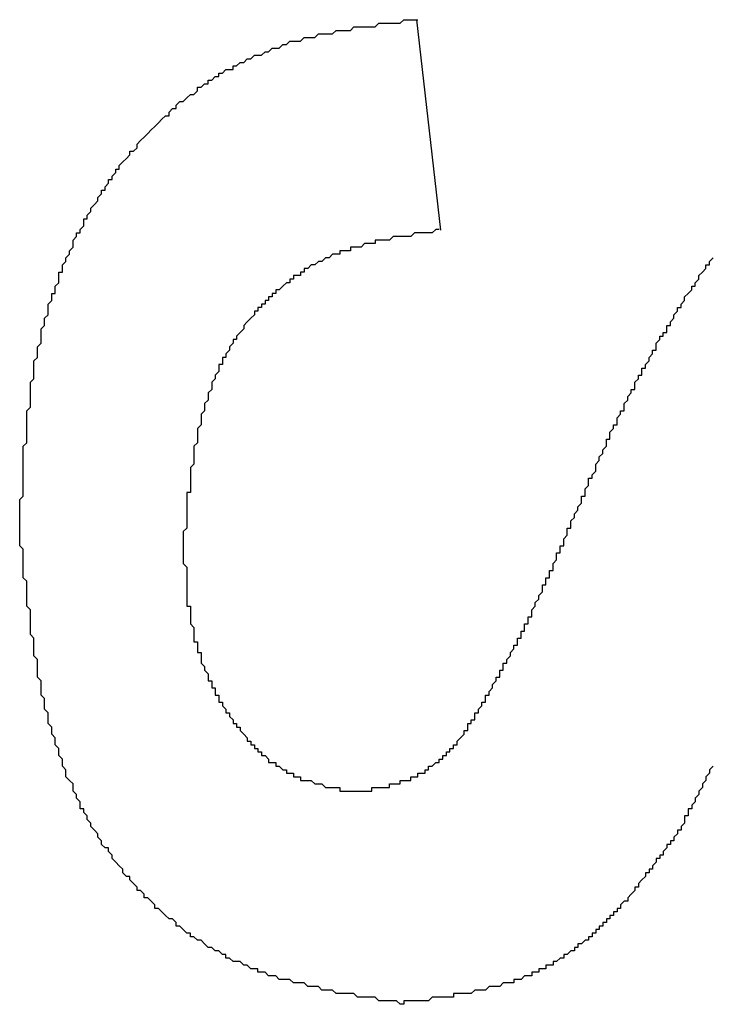
# Model space of a CAD drawing. Extents: x -777 to 945, y -552 to 180.
# Drawn here: x -239 to -239, y -452 to -452 of the extents above; entities that cross this region are included whole.
import ezdxf

# ---------------------------------------------------------------- set-up
doc = ezdxf.new("R2010")
doc.units = 0
doc.layers.get('0').update_dxf_attribs({"linetype": 'CONTINUOUS'})

msp = doc.modelspace()

# ---------------------------------------------------------------- linework, layer by layer
at = {"color": 7, "linetype": 'CONTINUOUS'}
msp.add_line((-239.38244, -452.10199), (-239.37566, -452.16124), dxfattribs=at)
at = {"color": 7}
for points in [[(-239.494, -452.246, 0), (-239.494, -452.246, 0), (-239.494, -452.245, 0), (-239.494, -452.244, 0), (-239.494, -452.243, 0), (-239.494, -452.242, 0), (-239.494, -452.241, 0), (-239.494, -452.24, 0), (-239.494, -452.239, 0), (-239.494, -452.238, 0), (-239.494, -452.237, 0), (-239.493, -452.236, 0), (-239.493, -452.235, 0), (-239.493, -452.234, 0), (-239.493, -452.234, 0), (-239.493, -452.233, 0), (-239.493, -452.232, 0), (-239.493, -452.231, 0), (-239.493, -452.23, 0), (-239.493, -452.229, 0), (-239.493, -452.228, 0), (-239.493, -452.227, 0), (-239.493, -452.226, 0), (-239.493, -452.225, 0), (-239.493, -452.224, 0), (-239.493, -452.223, 0), (-239.493, -452.223, 0), (-239.493, -452.222, 0), (-239.492, -452.221, 0), (-239.492, -452.22, 0), (-239.492, -452.219, 0), (-239.492, -452.218, 0), (-239.492, -452.217, 0), (-239.492, -452.216, 0), (-239.492, -452.215, 0), (-239.492, -452.214, 0), (-239.492, -452.213, 0), (-239.492, -452.213, 0), (-239.492, -452.212, 0), (-239.491, -452.211, 0), (-239.491, -452.21, 0), (-239.491, -452.209, 0), (-239.491, -452.208, 0), (-239.491, -452.207, 0), (-239.491, -452.206, 0), (-239.491, -452.205, 0), (-239.491, -452.204, 0), (-239.49, -452.203, 0), (-239.49, -452.203, 0), (-239.49, -452.202, 0), (-239.49, -452.201, 0), (-239.49, -452.2, 0), (-239.49, -452.199, 0), (-239.49, -452.198, 0), (-239.489, -452.197, 0), (-239.489, -452.196, 0), (-239.489, -452.195, 0), (-239.489, -452.194, 0), (-239.489, -452.194, 0), (-239.488, -452.193, 0), (-239.488, -452.192, 0), (-239.488, -452.191, 0), (-239.488, -452.19, 0), (-239.488, -452.189, 0), (-239.487, -452.188, 0), (-239.487, -452.187, 0), (-239.487, -452.186, 0), (-239.487, -452.186, 0), (-239.486, -452.185, 0), (-239.486, -452.184, 0), (-239.486, -452.183, 0), (-239.486, -452.182, 0), (-239.485, -452.181, 0), (-239.485, -452.18, 0), (-239.485, -452.179, 0), (-239.484, -452.179, 0), (-239.484, -452.178, 0), (-239.484, -452.177, 0), (-239.483, -452.176, 0), (-239.483, -452.175, 0), (-239.483, -452.174, 0), (-239.483, -452.173, 0), (-239.482, -452.173, 0), (-239.482, -452.172, 0), (-239.482, -452.171, 0), (-239.481, -452.17, 0), (-239.481, -452.169, 0), (-239.48, -452.168, 0), (-239.48, -452.167, 0), (-239.48, -452.167, 0), (-239.479, -452.166, 0), (-239.479, -452.165, 0), (-239.479, -452.164, 0), (-239.478, -452.163, 0), (-239.478, -452.162, 0), (-239.477, -452.162, 0), (-239.477, -452.161, 0), (-239.476, -452.16, 0), (-239.476, -452.159, 0), (-239.476, -452.158, 0), (-239.475, -452.158, 0), (-239.475, -452.157, 0), (-239.474, -452.156, 0), (-239.474, -452.155, 0), (-239.473, -452.154, 0), (-239.473, -452.154, 0), (-239.472, -452.153, 0), (-239.472, -452.152, 0), (-239.471, -452.151, 0), (-239.471, -452.15, 0), (-239.47, -452.15, 0), (-239.47, -452.149, 0), (-239.469, -452.148, 0), (-239.469, -452.147, 0), (-239.468, -452.147, 0), (-239.468, -452.146, 0), (-239.467, -452.145, 0), (-239.467, -452.144, 0), (-239.466, -452.144, 0), (-239.466, -452.143, 0), (-239.465, -452.142, 0), (-239.464, -452.141, 0), (-239.464, -452.141, 0), (-239.463, -452.14, 0), (-239.463, -452.139, 0), (-239.462, -452.139, 0), (-239.461, -452.138, 0), (-239.461, -452.137, 0), (-239.46, -452.136, 0), (-239.46, -452.136, 0), (-239.459, -452.135, 0), (-239.458, -452.134, 0), (-239.458, -452.134, 0), (-239.457, -452.133, 0), (-239.456, -452.132, 0), (-239.456, -452.132, 0), (-239.455, -452.131, 0), (-239.454, -452.13, 0), (-239.454, -452.13, 0), (-239.453, -452.129, 0), (-239.452, -452.129, 0), (-239.452, -452.128, 0), (-239.451, -452.127, 0), (-239.45, -452.127, 0), (-239.45, -452.126, 0), (-239.449, -452.125, 0), (-239.448, -452.125, 0), (-239.447, -452.124, 0), (-239.447, -452.124, 0), (-239.446, -452.123, 0), (-239.445, -452.123, 0), (-239.444, -452.122, 0), (-239.444, -452.121, 0), (-239.443, -452.121, 0), (-239.442, -452.12, 0), (-239.441, -452.12, 0), (-239.441, -452.119, 0), (-239.44, -452.119, 0), (-239.439, -452.118, 0), (-239.438, -452.118, 0), (-239.438, -452.117, 0), (-239.437, -452.117, 0), (-239.436, -452.116, 0), (-239.435, -452.116, 0), (-239.434, -452.116, 0), (-239.434, -452.115, 0), (-239.433, -452.115, 0), (-239.432, -452.114, 0), (-239.431, -452.114, 0), (-239.43, -452.113, 0), (-239.43, -452.113, 0), (-239.429, -452.113, 0), (-239.428, -452.112, 0), (-239.427, -452.112, 0), (-239.426, -452.112, 0), (-239.425, -452.111, 0), (-239.425, -452.111, 0), (-239.424, -452.111, 0), (-239.423, -452.11, 0), (-239.422, -452.11, 0), (-239.421, -452.11, 0), (-239.42, -452.109, 0), (-239.419, -452.109, 0), (-239.419, -452.109, 0), (-239.418, -452.108, 0), (-239.417, -452.108, 0), (-239.416, -452.108, 0), (-239.415, -452.108, 0), (-239.414, -452.107, 0), (-239.413, -452.107, 0), (-239.412, -452.107, 0), (-239.412, -452.107, 0), (-239.411, -452.107, 0), (-239.41, -452.106, 0), (-239.409, -452.106, 0), (-239.408, -452.106, 0), (-239.407, -452.106, 0), (-239.406, -452.106, 0), (-239.405, -452.105, 0), (-239.404, -452.105, 0), (-239.403, -452.105, 0), (-239.403, -452.105, 0), (-239.402, -452.105, 0), (-239.401, -452.105, 0), (-239.4, -452.104, 0), (-239.399, -452.104, 0), (-239.398, -452.104, 0), (-239.397, -452.104, 0), (-239.396, -452.104, 0), (-239.395, -452.104, 0), (-239.394, -452.104, 0), (-239.393, -452.103, 0), (-239.393, -452.103, 0), (-239.392, -452.103, 0), (-239.391, -452.103, 0), (-239.39, -452.103, 0), (-239.389, -452.103, 0), (-239.388, -452.103, 0), (-239.387, -452.103, 0), (-239.386, -452.102, 0), (-239.385, -452.102, 0), (-239.384, -452.102, 0), (-239.383, -452.102, 0), (-239.382, -452.102, 0)], [(-239.376, -452.161, 0), (-239.376, -452.161, 0), (-239.377, -452.161, 0), (-239.378, -452.162, 0), (-239.378, -452.162, 0), (-239.379, -452.162, 0), (-239.38, -452.162, 0), (-239.38, -452.162, 0), (-239.381, -452.162, 0), (-239.382, -452.162, 0), (-239.382, -452.162, 0), (-239.383, -452.162, 0), (-239.384, -452.163, 0), (-239.384, -452.163, 0), (-239.385, -452.163, 0), (-239.386, -452.163, 0), (-239.386, -452.163, 0), (-239.387, -452.163, 0), (-239.388, -452.163, 0), (-239.388, -452.163, 0), (-239.389, -452.163, 0), (-239.39, -452.164, 0), (-239.39, -452.164, 0), (-239.391, -452.164, 0), (-239.392, -452.164, 0), (-239.392, -452.164, 0), (-239.393, -452.164, 0), (-239.394, -452.164, 0), (-239.394, -452.165, 0), (-239.395, -452.165, 0), (-239.395, -452.165, 0), (-239.396, -452.165, 0), (-239.397, -452.165, 0), (-239.397, -452.165, 0), (-239.398, -452.166, 0), (-239.399, -452.166, 0), (-239.399, -452.166, 0), (-239.4, -452.166, 0), (-239.401, -452.166, 0), (-239.401, -452.167, 0), (-239.402, -452.167, 0), (-239.402, -452.167, 0), (-239.403, -452.167, 0), (-239.404, -452.167, 0), (-239.404, -452.168, 0), (-239.405, -452.168, 0), (-239.406, -452.168, 0), (-239.406, -452.168, 0), (-239.407, -452.169, 0), (-239.407, -452.169, 0), (-239.408, -452.169, 0), (-239.409, -452.17, 0), (-239.409, -452.17, 0), (-239.41, -452.17, 0), (-239.41, -452.17, 0), (-239.411, -452.171, 0), (-239.411, -452.171, 0), (-239.412, -452.171, 0), (-239.413, -452.172, 0), (-239.413, -452.172, 0), (-239.414, -452.172, 0), (-239.414, -452.173, 0), (-239.415, -452.173, 0), (-239.415, -452.174, 0), (-239.416, -452.174, 0), (-239.417, -452.174, 0), (-239.417, -452.175, 0), (-239.418, -452.175, 0), (-239.418, -452.176, 0), (-239.419, -452.176, 0), (-239.419, -452.176, 0), (-239.42, -452.177, 0), (-239.42, -452.177, 0), (-239.421, -452.178, 0), (-239.421, -452.178, 0), (-239.422, -452.178, 0), (-239.422, -452.179, 0), (-239.423, -452.179, 0), (-239.423, -452.18, 0), (-239.424, -452.18, 0), (-239.424, -452.181, 0), (-239.425, -452.181, 0), (-239.425, -452.182, 0), (-239.426, -452.182, 0), (-239.426, -452.183, 0), (-239.427, -452.183, 0), (-239.427, -452.184, 0), (-239.428, -452.184, 0), (-239.428, -452.185, 0), (-239.428, -452.185, 0), (-239.429, -452.186, 0), (-239.429, -452.186, 0), (-239.43, -452.187, 0), (-239.43, -452.187, 0), (-239.431, -452.188, 0), (-239.431, -452.188, 0), (-239.431, -452.189, 0), (-239.432, -452.19, 0), (-239.432, -452.19, 0), (-239.433, -452.191, 0), (-239.433, -452.191, 0), (-239.433, -452.192, 0), (-239.434, -452.192, 0), (-239.434, -452.193, 0), (-239.434, -452.193, 0), (-239.435, -452.194, 0), (-239.435, -452.195, 0), (-239.435, -452.195, 0), (-239.436, -452.196, 0), (-239.436, -452.196, 0), (-239.436, -452.197, 0), (-239.437, -452.197, 0), (-239.437, -452.198, 0), (-239.437, -452.199, 0), (-239.438, -452.199, 0), (-239.438, -452.2, 0), (-239.438, -452.2, 0), (-239.438, -452.201, 0), (-239.439, -452.202, 0), (-239.439, -452.202, 0), (-239.439, -452.203, 0), (-239.439, -452.203, 0), (-239.44, -452.204, 0), (-239.44, -452.205, 0), (-239.44, -452.205, 0), (-239.44, -452.206, 0), (-239.441, -452.207, 0), (-239.441, -452.207, 0), (-239.441, -452.208, 0), (-239.441, -452.208, 0), (-239.441, -452.209, 0), (-239.442, -452.21, 0), (-239.442, -452.21, 0), (-239.442, -452.211, 0), (-239.442, -452.212, 0), (-239.442, -452.212, 0), (-239.443, -452.213, 0), (-239.443, -452.213, 0), (-239.443, -452.214, 0), (-239.443, -452.215, 0), (-239.443, -452.215, 0), (-239.443, -452.216, 0), (-239.444, -452.217, 0), (-239.444, -452.217, 0), (-239.444, -452.218, 0), (-239.444, -452.219, 0), (-239.444, -452.219, 0), (-239.444, -452.22, 0), (-239.444, -452.221, 0), (-239.444, -452.221, 0), (-239.445, -452.222, 0), (-239.445, -452.223, 0), (-239.445, -452.223, 0), (-239.445, -452.224, 0), (-239.445, -452.225, 0), (-239.445, -452.225, 0), (-239.445, -452.226, 0), (-239.445, -452.227, 0), (-239.445, -452.227, 0), (-239.446, -452.228, 0), (-239.446, -452.229, 0), (-239.446, -452.229, 0), (-239.446, -452.23, 0), (-239.446, -452.231, 0), (-239.446, -452.231, 0), (-239.446, -452.232, 0), (-239.446, -452.233, 0), (-239.446, -452.233, 0), (-239.446, -452.234, 0), (-239.446, -452.235, 0), (-239.447, -452.235, 0), (-239.447, -452.236, 0), (-239.447, -452.237, 0), (-239.447, -452.237, 0), (-239.447, -452.238, 0), (-239.447, -452.239, 0), (-239.447, -452.239, 0), (-239.447, -452.24, 0), (-239.447, -452.241, 0), (-239.447, -452.241, 0), (-239.447, -452.242, 0), (-239.447, -452.243, 0), (-239.447, -452.243, 0), (-239.447, -452.244, 0), (-239.447, -452.245, 0), (-239.447, -452.245, 0), (-239.448, -452.246, 0), (-239.448, -452.247, 0), (-239.448, -452.248, 0), (-239.448, -452.248, 0), (-239.448, -452.249, 0), (-239.448, -452.25, 0)], [(-239.341, -452.248, 0), (-239.34, -452.247, 0), (-239.34, -452.247, 0), (-239.34, -452.246, 0), (-239.34, -452.245, 0), (-239.339, -452.245, 0), (-239.339, -452.244, 0), (-239.339, -452.243, 0), (-239.339, -452.243, 0), (-239.338, -452.242, 0), (-239.338, -452.242, 0), (-239.338, -452.241, 0), (-239.337, -452.24, 0), (-239.337, -452.24, 0), (-239.337, -452.239, 0), (-239.337, -452.239, 0), (-239.336, -452.238, 0), (-239.336, -452.237, 0), (-239.336, -452.237, 0), (-239.336, -452.236, 0), (-239.335, -452.236, 0), (-239.335, -452.235, 0), (-239.335, -452.234, 0), (-239.335, -452.234, 0), (-239.334, -452.233, 0), (-239.334, -452.233, 0), (-239.334, -452.232, 0), (-239.334, -452.231, 0), (-239.333, -452.231, 0), (-239.333, -452.23, 0), (-239.333, -452.23, 0), (-239.332, -452.229, 0), (-239.332, -452.228, 0), (-239.332, -452.228, 0), (-239.332, -452.227, 0), (-239.331, -452.226, 0), (-239.331, -452.226, 0), (-239.331, -452.225, 0), (-239.331, -452.225, 0), (-239.33, -452.224, 0), (-239.33, -452.223, 0), (-239.33, -452.223, 0), (-239.329, -452.222, 0), (-239.329, -452.222, 0), (-239.329, -452.221, 0), (-239.329, -452.22, 0), (-239.328, -452.22, 0), (-239.328, -452.219, 0), (-239.328, -452.219, 0), (-239.328, -452.218, 0), (-239.327, -452.217, 0), (-239.327, -452.217, 0), (-239.327, -452.216, 0), (-239.326, -452.216, 0), (-239.326, -452.215, 0), (-239.326, -452.214, 0), (-239.326, -452.214, 0), (-239.325, -452.213, 0), (-239.325, -452.213, 0), (-239.325, -452.212, 0), (-239.324, -452.212, 0), (-239.324, -452.211, 0), (-239.324, -452.21, 0), (-239.324, -452.21, 0), (-239.323, -452.209, 0), (-239.323, -452.209, 0), (-239.323, -452.208, 0), (-239.322, -452.207, 0), (-239.322, -452.207, 0), (-239.322, -452.206, 0), (-239.321, -452.206, 0), (-239.321, -452.205, 0), (-239.321, -452.204, 0), (-239.321, -452.204, 0), (-239.32, -452.203, 0), (-239.32, -452.203, 0), (-239.32, -452.202, 0), (-239.319, -452.202, 0), (-239.319, -452.201, 0), (-239.319, -452.2, 0), (-239.318, -452.2, 0), (-239.318, -452.199, 0), (-239.318, -452.199, 0), (-239.317, -452.198, 0), (-239.317, -452.197, 0), (-239.317, -452.197, 0), (-239.316, -452.196, 0), (-239.316, -452.196, 0), (-239.316, -452.195, 0), (-239.315, -452.195, 0), (-239.315, -452.194, 0), (-239.315, -452.193, 0), (-239.315, -452.193, 0), (-239.314, -452.192, 0), (-239.314, -452.192, 0), (-239.314, -452.191, 0), (-239.313, -452.191, 0), (-239.313, -452.19, 0), (-239.312, -452.19, 0), (-239.312, -452.189, 0), (-239.312, -452.188, 0), (-239.311, -452.188, 0), (-239.311, -452.187, 0), (-239.311, -452.187, 0), (-239.31, -452.186, 0), (-239.31, -452.186, 0), (-239.31, -452.185, 0), (-239.309, -452.184, 0), (-239.309, -452.184, 0), (-239.309, -452.183, 0), (-239.308, -452.183, 0), (-239.308, -452.182, 0), (-239.308, -452.182, 0), (-239.307, -452.181, 0), (-239.307, -452.181, 0), (-239.307, -452.18, 0), (-239.306, -452.179, 0), (-239.306, -452.179, 0), (-239.305, -452.178, 0), (-239.305, -452.178, 0), (-239.305, -452.177, 0), (-239.304, -452.177, 0), (-239.304, -452.176, 0), (-239.304, -452.176, 0), (-239.303, -452.175, 0), (-239.303, -452.175, 0), (-239.303, -452.174, 0), (-239.302, -452.173, 0), (-239.302, -452.173, 0), (-239.301, -452.172, 0), (-239.301, -452.172, 0), (-239.301, -452.171, 0), (-239.3, -452.171, 0), (-239.3, -452.17, 0), (-239.3, -452.17, 0), (-239.299, -452.169, 0)], [(-239.387, -452.379, 0), (-239.388, -452.378, 0), (-239.389, -452.378, 0), (-239.39, -452.378, 0), (-239.391, -452.378, 0), (-239.392, -452.378, 0), (-239.393, -452.378, 0), (-239.394, -452.377, 0), (-239.395, -452.377, 0), (-239.396, -452.377, 0), (-239.397, -452.377, 0), (-239.398, -452.377, 0), (-239.399, -452.377, 0), (-239.4, -452.376, 0), (-239.401, -452.376, 0), (-239.402, -452.376, 0), (-239.403, -452.376, 0), (-239.404, -452.376, 0), (-239.405, -452.376, 0), (-239.406, -452.375, 0), (-239.407, -452.375, 0), (-239.408, -452.375, 0), (-239.409, -452.375, 0), (-239.409, -452.375, 0), (-239.41, -452.374, 0), (-239.411, -452.374, 0), (-239.412, -452.374, 0), (-239.413, -452.374, 0), (-239.414, -452.373, 0), (-239.415, -452.373, 0), (-239.416, -452.373, 0), (-239.417, -452.373, 0), (-239.418, -452.372, 0), (-239.419, -452.372, 0), (-239.42, -452.372, 0), (-239.421, -452.372, 0), (-239.422, -452.371, 0), (-239.423, -452.371, 0), (-239.424, -452.371, 0), (-239.425, -452.37, 0), (-239.426, -452.37, 0), (-239.427, -452.37, 0), (-239.427, -452.369, 0), (-239.428, -452.369, 0), (-239.429, -452.369, 0), (-239.43, -452.368, 0), (-239.431, -452.368, 0), (-239.432, -452.367, 0), (-239.433, -452.367, 0), (-239.434, -452.367, 0), (-239.435, -452.366, 0), (-239.436, -452.366, 0), (-239.436, -452.365, 0), (-239.437, -452.365, 0), (-239.438, -452.364, 0), (-239.439, -452.364, 0), (-239.44, -452.363, 0), (-239.441, -452.363, 0), (-239.442, -452.362, 0), (-239.442, -452.362, 0), (-239.443, -452.361, 0), (-239.444, -452.361, 0), (-239.445, -452.36, 0), (-239.446, -452.36, 0), (-239.446, -452.359, 0), (-239.447, -452.359, 0), (-239.448, -452.358, 0), (-239.449, -452.357, 0), (-239.45, -452.357, 0), (-239.45, -452.356, 0), (-239.451, -452.355, 0), (-239.452, -452.355, 0), (-239.453, -452.354, 0), (-239.453, -452.354, 0), (-239.454, -452.353, 0), (-239.455, -452.352, 0), (-239.456, -452.352, 0), (-239.456, -452.351, 0), (-239.457, -452.35, 0), (-239.458, -452.349, 0), (-239.459, -452.349, 0), (-239.459, -452.348, 0), (-239.46, -452.347, 0), (-239.461, -452.347, 0), (-239.461, -452.346, 0), (-239.462, -452.345, 0), (-239.463, -452.344, 0), (-239.463, -452.343, 0), (-239.464, -452.343, 0), (-239.465, -452.342, 0), (-239.465, -452.341, 0), (-239.466, -452.34, 0), (-239.466, -452.34, 0), (-239.467, -452.339, 0), (-239.468, -452.338, 0), (-239.468, -452.337, 0), (-239.469, -452.336, 0), (-239.469, -452.335, 0), (-239.47, -452.335, 0), (-239.471, -452.334, 0), (-239.471, -452.333, 0), (-239.472, -452.332, 0), (-239.472, -452.331, 0), (-239.473, -452.33, 0), (-239.473, -452.33, 0), (-239.474, -452.329, 0), (-239.474, -452.328, 0), (-239.475, -452.327, 0), (-239.475, -452.326, 0), (-239.476, -452.325, 0), (-239.476, -452.324, 0), (-239.477, -452.324, 0), (-239.477, -452.323, 0), (-239.477, -452.322, 0), (-239.478, -452.321, 0), (-239.478, -452.32, 0), (-239.479, -452.319, 0), (-239.479, -452.318, 0), (-239.479, -452.317, 0), (-239.48, -452.316, 0), (-239.48, -452.316, 0), (-239.481, -452.315, 0), (-239.481, -452.314, 0), (-239.481, -452.313, 0), (-239.482, -452.312, 0), (-239.482, -452.311, 0), (-239.482, -452.31, 0), (-239.483, -452.309, 0), (-239.483, -452.308, 0), (-239.483, -452.307, 0), (-239.484, -452.306, 0), (-239.484, -452.305, 0), (-239.484, -452.304, 0), (-239.485, -452.303, 0), (-239.485, -452.303, 0), (-239.485, -452.302, 0), (-239.485, -452.301, 0), (-239.486, -452.3, 0), (-239.486, -452.299, 0), (-239.486, -452.298, 0), (-239.486, -452.297, 0), (-239.487, -452.296, 0), (-239.487, -452.295, 0), (-239.487, -452.294, 0), (-239.487, -452.293, 0), (-239.488, -452.292, 0), (-239.488, -452.291, 0), (-239.488, -452.29, 0), (-239.488, -452.289, 0), (-239.488, -452.288, 0), (-239.489, -452.287, 0), (-239.489, -452.286, 0), (-239.489, -452.285, 0), (-239.489, -452.284, 0), (-239.489, -452.283, 0), (-239.489, -452.282, 0), (-239.49, -452.281, 0), (-239.49, -452.28, 0), (-239.49, -452.279, 0), (-239.49, -452.278, 0), (-239.49, -452.277, 0), (-239.49, -452.276, 0), (-239.491, -452.275, 0), (-239.491, -452.274, 0), (-239.491, -452.273, 0), (-239.491, -452.272, 0), (-239.491, -452.271, 0), (-239.491, -452.27, 0), (-239.491, -452.269, 0), (-239.491, -452.268, 0), (-239.492, -452.267, 0), (-239.492, -452.266, 0), (-239.492, -452.265, 0), (-239.492, -452.264, 0), (-239.492, -452.263, 0), (-239.492, -452.262, 0), (-239.492, -452.261, 0), (-239.492, -452.26, 0), (-239.493, -452.259, 0), (-239.493, -452.258, 0), (-239.493, -452.257, 0), (-239.493, -452.256, 0), (-239.493, -452.255, 0), (-239.493, -452.254, 0), (-239.493, -452.253, 0), (-239.493, -452.252, 0), (-239.493, -452.251, 0), (-239.494, -452.25, 0), (-239.494, -452.249, 0), (-239.494, -452.248, 0), (-239.494, -452.247, 0), (-239.494, -452.246, 0)], [(-239.448, -452.25, 0), (-239.448, -452.25, 0), (-239.448, -452.25, 0), (-239.448, -452.251, 0), (-239.448, -452.251, 0), (-239.448, -452.252, 0), (-239.448, -452.252, 0), (-239.448, -452.252, 0), (-239.448, -452.253, 0), (-239.448, -452.253, 0), (-239.448, -452.254, 0), (-239.448, -452.254, 0), (-239.448, -452.255, 0), (-239.448, -452.255, 0), (-239.448, -452.255, 0), (-239.447, -452.256, 0), (-239.447, -452.256, 0), (-239.447, -452.257, 0), (-239.447, -452.257, 0), (-239.447, -452.258, 0), (-239.447, -452.258, 0), (-239.447, -452.258, 0), (-239.447, -452.259, 0), (-239.447, -452.259, 0), (-239.447, -452.26, 0), (-239.447, -452.26, 0), (-239.447, -452.26, 0), (-239.447, -452.261, 0), (-239.447, -452.261, 0), (-239.447, -452.262, 0), (-239.447, -452.262, 0), (-239.447, -452.263, 0), (-239.447, -452.263, 0), (-239.447, -452.263, 0), (-239.447, -452.264, 0), (-239.447, -452.264, 0), (-239.447, -452.265, 0), (-239.447, -452.265, 0), (-239.447, -452.265, 0), (-239.447, -452.266, 0), (-239.447, -452.266, 0), (-239.447, -452.267, 0), (-239.446, -452.267, 0), (-239.446, -452.267, 0), (-239.446, -452.268, 0), (-239.446, -452.268, 0), (-239.446, -452.269, 0), (-239.446, -452.269, 0), (-239.446, -452.27, 0), (-239.446, -452.27, 0), (-239.446, -452.27, 0), (-239.446, -452.271, 0), (-239.446, -452.271, 0), (-239.446, -452.272, 0), (-239.446, -452.272, 0), (-239.446, -452.272, 0), (-239.445, -452.273, 0), (-239.445, -452.273, 0), (-239.445, -452.274, 0), (-239.445, -452.274, 0), (-239.445, -452.274, 0), (-239.445, -452.275, 0), (-239.445, -452.275, 0), (-239.445, -452.276, 0), (-239.445, -452.276, 0), (-239.445, -452.276, 0), (-239.445, -452.277, 0), (-239.444, -452.277, 0), (-239.444, -452.278, 0), (-239.444, -452.278, 0), (-239.444, -452.278, 0), (-239.444, -452.279, 0), (-239.444, -452.279, 0), (-239.444, -452.28, 0), (-239.444, -452.28, 0), (-239.443, -452.28, 0), (-239.443, -452.281, 0), (-239.443, -452.281, 0), (-239.443, -452.282, 0), (-239.443, -452.282, 0), (-239.443, -452.282, 0), (-239.443, -452.283, 0), (-239.443, -452.283, 0), (-239.442, -452.284, 0), (-239.442, -452.284, 0), (-239.442, -452.284, 0), (-239.442, -452.285, 0), (-239.442, -452.285, 0), (-239.442, -452.285, 0), (-239.441, -452.286, 0), (-239.441, -452.286, 0), (-239.441, -452.287, 0), (-239.441, -452.287, 0), (-239.441, -452.287, 0), (-239.441, -452.288, 0), (-239.44, -452.288, 0), (-239.44, -452.289, 0), (-239.44, -452.289, 0), (-239.44, -452.289, 0), (-239.44, -452.29, 0), (-239.44, -452.29, 0), (-239.439, -452.29, 0), (-239.439, -452.291, 0), (-239.439, -452.291, 0), (-239.439, -452.292, 0), (-239.439, -452.292, 0), (-239.438, -452.292, 0), (-239.438, -452.293, 0), (-239.438, -452.293, 0), (-239.438, -452.293, 0), (-239.438, -452.294, 0), (-239.437, -452.294, 0), (-239.437, -452.294, 0), (-239.437, -452.295, 0), (-239.437, -452.295, 0), (-239.436, -452.296, 0), (-239.436, -452.296, 0), (-239.436, -452.296, 0), (-239.436, -452.297, 0), (-239.436, -452.297, 0), (-239.435, -452.297, 0), (-239.435, -452.298, 0), (-239.435, -452.298, 0), (-239.435, -452.298, 0), (-239.434, -452.299, 0), (-239.434, -452.299, 0), (-239.434, -452.299, 0), (-239.434, -452.3, 0), (-239.433, -452.3, 0), (-239.433, -452.3, 0), (-239.433, -452.301, 0), (-239.433, -452.301, 0), (-239.432, -452.301, 0), (-239.432, -452.302, 0), (-239.432, -452.302, 0), (-239.432, -452.302, 0), (-239.431, -452.303, 0), (-239.431, -452.303, 0), (-239.431, -452.303, 0), (-239.43, -452.304, 0), (-239.43, -452.304, 0), (-239.43, -452.304, 0), (-239.43, -452.305, 0), (-239.429, -452.305, 0), (-239.429, -452.305, 0), (-239.429, -452.306, 0), (-239.428, -452.306, 0), (-239.428, -452.306, 0), (-239.428, -452.307, 0), (-239.428, -452.307, 0), (-239.427, -452.307, 0), (-239.427, -452.307, 0), (-239.427, -452.308, 0), (-239.426, -452.308, 0), (-239.426, -452.308, 0), (-239.426, -452.309, 0), (-239.425, -452.309, 0), (-239.425, -452.309, 0), (-239.425, -452.309, 0), (-239.424, -452.31, 0), (-239.424, -452.31, 0), (-239.424, -452.31, 0), (-239.424, -452.311, 0), (-239.423, -452.311, 0), (-239.423, -452.311, 0), (-239.423, -452.311, 0), (-239.422, -452.311, 0), (-239.422, -452.312, 0), (-239.421, -452.312, 0), (-239.421, -452.312, 0), (-239.421, -452.312, 0), (-239.42, -452.313, 0), (-239.42, -452.313, 0), (-239.42, -452.313, 0), (-239.419, -452.313, 0), (-239.419, -452.313, 0), (-239.419, -452.314, 0), (-239.418, -452.314, 0), (-239.418, -452.314, 0), (-239.418, -452.314, 0), (-239.417, -452.314, 0), (-239.417, -452.315, 0), (-239.416, -452.315, 0), (-239.416, -452.315, 0), (-239.416, -452.315, 0), (-239.415, -452.315, 0), (-239.415, -452.315, 0), (-239.415, -452.316, 0), (-239.414, -452.316, 0), (-239.414, -452.316, 0), (-239.413, -452.316, 0), (-239.413, -452.316, 0), (-239.413, -452.316, 0), (-239.412, -452.316, 0), (-239.412, -452.316, 0), (-239.411, -452.317, 0), (-239.411, -452.317, 0), (-239.411, -452.317, 0), (-239.41, -452.317, 0), (-239.41, -452.317, 0), (-239.409, -452.317, 0), (-239.409, -452.317, 0), (-239.409, -452.317, 0), (-239.408, -452.318, 0), (-239.408, -452.318, 0), (-239.407, -452.318, 0), (-239.407, -452.318, 0), (-239.407, -452.318, 0), (-239.406, -452.318, 0), (-239.406, -452.318, 0), (-239.405, -452.318, 0), (-239.405, -452.318, 0), (-239.405, -452.318, 0), (-239.404, -452.318, 0), (-239.404, -452.319, 0), (-239.403, -452.319, 0), (-239.403, -452.319, 0), (-239.402, -452.319, 0), (-239.402, -452.319, 0), (-239.402, -452.319, 0), (-239.401, -452.319, 0), (-239.401, -452.319, 0), (-239.4, -452.319, 0), (-239.4, -452.319, 0)], [(-239.369, -452.303, 0), (-239.369, -452.303, 0), (-239.369, -452.302, 0), (-239.369, -452.302, 0), (-239.368, -452.302, 0), (-239.368, -452.301, 0), (-239.368, -452.301, 0), (-239.368, -452.301, 0), (-239.368, -452.3, 0), (-239.367, -452.3, 0), (-239.367, -452.3, 0), (-239.367, -452.299, 0), (-239.367, -452.299, 0), (-239.366, -452.299, 0), (-239.366, -452.298, 0), (-239.366, -452.298, 0), (-239.366, -452.298, 0), (-239.366, -452.297, 0), (-239.365, -452.297, 0), (-239.365, -452.297, 0), (-239.365, -452.296, 0), (-239.365, -452.296, 0), (-239.365, -452.296, 0), (-239.364, -452.295, 0), (-239.364, -452.295, 0), (-239.364, -452.295, 0), (-239.364, -452.294, 0), (-239.364, -452.294, 0), (-239.363, -452.294, 0), (-239.363, -452.293, 0), (-239.363, -452.293, 0), (-239.363, -452.293, 0), (-239.363, -452.292, 0), (-239.362, -452.292, 0), (-239.362, -452.292, 0), (-239.362, -452.291, 0), (-239.362, -452.291, 0), (-239.362, -452.291, 0), (-239.361, -452.29, 0), (-239.361, -452.29, 0), (-239.361, -452.29, 0), (-239.361, -452.289, 0), (-239.361, -452.289, 0), (-239.361, -452.289, 0), (-239.36, -452.288, 0), (-239.36, -452.288, 0), (-239.36, -452.288, 0), (-239.36, -452.287, 0), (-239.36, -452.287, 0), (-239.359, -452.287, 0), (-239.359, -452.286, 0), (-239.359, -452.286, 0), (-239.359, -452.286, 0), (-239.359, -452.285, 0), (-239.358, -452.285, 0), (-239.358, -452.285, 0), (-239.358, -452.284, 0), (-239.358, -452.284, 0), (-239.358, -452.283, 0), (-239.357, -452.283, 0), (-239.357, -452.283, 0), (-239.357, -452.282, 0), (-239.357, -452.282, 0), (-239.357, -452.282, 0), (-239.356, -452.281, 0), (-239.356, -452.281, 0), (-239.356, -452.281, 0), (-239.356, -452.28, 0), (-239.356, -452.28, 0), (-239.356, -452.28, 0), (-239.355, -452.279, 0), (-239.355, -452.279, 0), (-239.355, -452.279, 0), (-239.355, -452.278, 0), (-239.355, -452.278, 0), (-239.354, -452.278, 0), (-239.354, -452.277, 0), (-239.354, -452.277, 0), (-239.354, -452.277, 0), (-239.354, -452.276, 0), (-239.354, -452.276, 0), (-239.353, -452.276, 0), (-239.353, -452.275, 0), (-239.353, -452.275, 0), (-239.353, -452.275, 0), (-239.353, -452.274, 0), (-239.352, -452.274, 0), (-239.352, -452.273, 0), (-239.352, -452.273, 0), (-239.352, -452.273, 0), (-239.352, -452.272, 0), (-239.352, -452.272, 0), (-239.351, -452.272, 0), (-239.351, -452.271, 0), (-239.351, -452.271, 0), (-239.351, -452.271, 0), (-239.351, -452.27, 0), (-239.351, -452.27, 0), (-239.35, -452.27, 0), (-239.35, -452.269, 0), (-239.35, -452.269, 0), (-239.35, -452.269, 0), (-239.35, -452.268, 0), (-239.35, -452.268, 0), (-239.349, -452.267, 0), (-239.349, -452.267, 0), (-239.349, -452.267, 0), (-239.349, -452.266, 0), (-239.349, -452.266, 0), (-239.349, -452.266, 0), (-239.348, -452.265, 0), (-239.348, -452.265, 0), (-239.348, -452.265, 0), (-239.348, -452.264, 0), (-239.348, -452.264, 0), (-239.348, -452.264, 0), (-239.347, -452.263, 0), (-239.347, -452.263, 0), (-239.347, -452.263, 0), (-239.347, -452.262, 0), (-239.347, -452.262, 0), (-239.347, -452.261, 0), (-239.346, -452.261, 0), (-239.346, -452.261, 0), (-239.346, -452.26, 0), (-239.346, -452.26, 0), (-239.346, -452.26, 0), (-239.346, -452.259, 0), (-239.345, -452.259, 0), (-239.345, -452.259, 0), (-239.345, -452.258, 0), (-239.345, -452.258, 0), (-239.345, -452.257, 0), (-239.345, -452.257, 0), (-239.344, -452.257, 0), (-239.344, -452.256, 0), (-239.344, -452.256, 0), (-239.344, -452.256, 0), (-239.344, -452.255, 0), (-239.344, -452.255, 0), (-239.344, -452.255, 0), (-239.343, -452.254, 0), (-239.343, -452.254, 0), (-239.343, -452.254, 0), (-239.343, -452.253, 0), (-239.343, -452.253, 0), (-239.343, -452.252, 0), (-239.342, -452.252, 0), (-239.342, -452.252, 0), (-239.342, -452.251, 0), (-239.342, -452.251, 0), (-239.342, -452.251, 0), (-239.342, -452.25, 0), (-239.342, -452.25, 0), (-239.341, -452.25, 0), (-239.341, -452.249, 0), (-239.341, -452.249, 0), (-239.341, -452.248, 0), (-239.341, -452.248, 0), (-239.341, -452.248, 0)], [(-239.4, -452.319, 0), (-239.4, -452.319, 0), (-239.399, -452.319, 0), (-239.399, -452.319, 0), (-239.399, -452.319, 0), (-239.399, -452.319, 0), (-239.399, -452.319, 0), (-239.398, -452.319, 0), (-239.398, -452.319, 0), (-239.398, -452.319, 0), (-239.398, -452.319, 0), (-239.397, -452.319, 0), (-239.397, -452.319, 0), (-239.397, -452.319, 0), (-239.397, -452.319, 0), (-239.396, -452.319, 0), (-239.396, -452.319, 0), (-239.396, -452.319, 0), (-239.396, -452.319, 0), (-239.396, -452.319, 0), (-239.395, -452.319, 0), (-239.395, -452.319, 0), (-239.395, -452.318, 0), (-239.395, -452.318, 0), (-239.394, -452.318, 0), (-239.394, -452.318, 0), (-239.394, -452.318, 0), (-239.394, -452.318, 0), (-239.394, -452.318, 0), (-239.393, -452.318, 0), (-239.393, -452.318, 0), (-239.393, -452.318, 0), (-239.393, -452.318, 0), (-239.392, -452.318, 0), (-239.392, -452.318, 0), (-239.392, -452.318, 0), (-239.392, -452.318, 0), (-239.392, -452.318, 0), (-239.391, -452.318, 0), (-239.391, -452.318, 0), (-239.391, -452.318, 0), (-239.391, -452.318, 0), (-239.39, -452.318, 0), (-239.39, -452.317, 0), (-239.39, -452.317, 0), (-239.39, -452.317, 0), (-239.39, -452.317, 0), (-239.389, -452.317, 0), (-239.389, -452.317, 0), (-239.389, -452.317, 0), (-239.389, -452.317, 0), (-239.388, -452.317, 0), (-239.388, -452.317, 0), (-239.388, -452.317, 0), (-239.388, -452.317, 0), (-239.388, -452.317, 0), (-239.387, -452.317, 0), (-239.387, -452.317, 0), (-239.387, -452.317, 0), (-239.387, -452.316, 0), (-239.387, -452.316, 0), (-239.386, -452.316, 0), (-239.386, -452.316, 0), (-239.386, -452.316, 0), (-239.386, -452.316, 0), (-239.385, -452.316, 0), (-239.385, -452.316, 0), (-239.385, -452.316, 0), (-239.385, -452.316, 0), (-239.385, -452.316, 0), (-239.384, -452.316, 0), (-239.384, -452.316, 0), (-239.384, -452.315, 0), (-239.384, -452.315, 0), (-239.384, -452.315, 0), (-239.383, -452.315, 0), (-239.383, -452.315, 0), (-239.383, -452.315, 0), (-239.383, -452.315, 0), (-239.383, -452.315, 0), (-239.382, -452.315, 0), (-239.382, -452.315, 0), (-239.382, -452.314, 0), (-239.382, -452.314, 0), (-239.382, -452.314, 0), (-239.381, -452.314, 0), (-239.381, -452.314, 0), (-239.381, -452.314, 0), (-239.381, -452.314, 0), (-239.381, -452.314, 0), (-239.381, -452.314, 0), (-239.38, -452.314, 0), (-239.38, -452.313, 0), (-239.38, -452.313, 0), (-239.38, -452.313, 0), (-239.38, -452.313, 0), (-239.379, -452.313, 0), (-239.379, -452.313, 0), (-239.379, -452.313, 0), (-239.379, -452.313, 0), (-239.379, -452.312, 0), (-239.379, -452.312, 0), (-239.378, -452.312, 0), (-239.378, -452.312, 0), (-239.378, -452.312, 0), (-239.378, -452.312, 0), (-239.378, -452.312, 0), (-239.377, -452.311, 0), (-239.377, -452.311, 0), (-239.377, -452.311, 0), (-239.377, -452.311, 0), (-239.377, -452.311, 0), (-239.377, -452.311, 0), (-239.376, -452.311, 0), (-239.376, -452.31, 0), (-239.376, -452.31, 0), (-239.376, -452.31, 0), (-239.376, -452.31, 0), (-239.376, -452.31, 0), (-239.375, -452.31, 0), (-239.375, -452.31, 0), (-239.375, -452.309, 0), (-239.375, -452.309, 0), (-239.375, -452.309, 0), (-239.375, -452.309, 0), (-239.374, -452.309, 0), (-239.374, -452.309, 0), (-239.374, -452.308, 0), (-239.374, -452.308, 0), (-239.374, -452.308, 0), (-239.374, -452.308, 0), (-239.374, -452.308, 0), (-239.373, -452.308, 0), (-239.373, -452.307, 0), (-239.373, -452.307, 0), (-239.373, -452.307, 0), (-239.373, -452.307, 0), (-239.373, -452.307, 0), (-239.372, -452.307, 0), (-239.372, -452.307, 0), (-239.372, -452.306, 0), (-239.372, -452.306, 0), (-239.372, -452.306, 0), (-239.372, -452.306, 0), (-239.371, -452.306, 0), (-239.371, -452.306, 0), (-239.371, -452.305, 0), (-239.371, -452.305, 0), (-239.371, -452.305, 0), (-239.371, -452.305, 0), (-239.371, -452.305, 0), (-239.37, -452.304, 0), (-239.37, -452.304, 0), (-239.37, -452.304, 0), (-239.37, -452.304, 0), (-239.37, -452.304, 0), (-239.37, -452.304, 0), (-239.369, -452.303, 0), (-239.369, -452.303, 0), (-239.369, -452.303, 0)], [(-239.299, -452.312, 0), (-239.3, -452.313, 0), (-239.3, -452.313, 0), (-239.3, -452.314, 0), (-239.3, -452.314, 0), (-239.301, -452.315, 0), (-239.301, -452.316, 0), (-239.301, -452.316, 0), (-239.302, -452.317, 0), (-239.302, -452.317, 0), (-239.302, -452.318, 0), (-239.303, -452.319, 0), (-239.303, -452.319, 0), (-239.303, -452.32, 0), (-239.303, -452.32, 0), (-239.304, -452.321, 0), (-239.304, -452.321, 0), (-239.304, -452.322, 0), (-239.305, -452.323, 0), (-239.305, -452.323, 0), (-239.305, -452.324, 0), (-239.306, -452.324, 0), (-239.306, -452.325, 0), (-239.306, -452.326, 0), (-239.307, -452.326, 0), (-239.307, -452.327, 0), (-239.307, -452.327, 0), (-239.307, -452.328, 0), (-239.308, -452.329, 0), (-239.308, -452.329, 0), (-239.308, -452.33, 0), (-239.309, -452.33, 0), (-239.309, -452.331, 0)], [(-239.309, -452.331, 0), (-239.309, -452.331, 0), (-239.31, -452.332, 0), (-239.31, -452.332, 0), (-239.31, -452.333, 0), (-239.311, -452.333, 0), (-239.311, -452.334, 0), (-239.312, -452.334, 0), (-239.312, -452.335, 0), (-239.312, -452.335, 0), (-239.313, -452.336, 0), (-239.313, -452.336, 0), (-239.313, -452.337, 0), (-239.314, -452.337, 0), (-239.314, -452.338, 0), (-239.315, -452.338, 0), (-239.315, -452.339, 0), (-239.315, -452.339, 0), (-239.316, -452.34, 0), (-239.316, -452.34, 0), (-239.316, -452.341, 0), (-239.317, -452.341, 0), (-239.317, -452.342, 0), (-239.318, -452.342, 0), (-239.318, -452.343, 0), (-239.318, -452.343, 0), (-239.319, -452.344, 0), (-239.319, -452.344, 0), (-239.32, -452.345, 0), (-239.32, -452.345, 0), (-239.32, -452.346, 0), (-239.321, -452.346, 0), (-239.321, -452.347, 0), (-239.321, -452.347, 0), (-239.322, -452.348, 0), (-239.322, -452.348, 0), (-239.323, -452.349, 0), (-239.323, -452.349, 0), (-239.323, -452.35, 0), (-239.324, -452.35, 0), (-239.324, -452.35, 0), (-239.325, -452.351, 0), (-239.325, -452.351, 0), (-239.325, -452.352, 0), (-239.326, -452.352, 0), (-239.326, -452.353, 0), (-239.327, -452.353, 0), (-239.327, -452.354, 0), (-239.327, -452.354, 0), (-239.328, -452.354, 0), (-239.328, -452.355, 0), (-239.329, -452.355, 0), (-239.329, -452.356, 0), (-239.33, -452.356, 0), (-239.33, -452.357, 0), (-239.33, -452.357, 0), (-239.331, -452.357, 0), (-239.331, -452.358, 0), (-239.332, -452.358, 0), (-239.332, -452.359, 0), (-239.333, -452.359, 0), (-239.333, -452.359, 0), (-239.333, -452.36, 0), (-239.334, -452.36, 0), (-239.334, -452.361, 0), (-239.335, -452.361, 0), (-239.335, -452.361, 0), (-239.336, -452.362, 0), (-239.336, -452.362, 0), (-239.337, -452.362, 0), (-239.337, -452.363, 0), (-239.338, -452.363, 0), (-239.338, -452.363, 0), (-239.338, -452.364, 0), (-239.339, -452.364, 0), (-239.339, -452.364, 0), (-239.34, -452.365, 0), (-239.34, -452.365, 0), (-239.341, -452.365, 0), (-239.341, -452.366, 0), (-239.342, -452.366, 0), (-239.342, -452.366, 0), (-239.343, -452.367, 0), (-239.343, -452.367, 0), (-239.344, -452.367, 0), (-239.344, -452.368, 0), (-239.345, -452.368, 0), (-239.345, -452.368, 0), (-239.346, -452.368, 0), (-239.346, -452.369, 0), (-239.347, -452.369, 0), (-239.347, -452.369, 0), (-239.348, -452.369, 0), (-239.348, -452.37, 0), (-239.349, -452.37, 0), (-239.349, -452.37, 0), (-239.35, -452.37, 0), (-239.35, -452.371, 0), (-239.351, -452.371, 0), (-239.351, -452.371, 0), (-239.352, -452.371, 0), (-239.353, -452.372, 0), (-239.353, -452.372, 0), (-239.354, -452.372, 0), (-239.354, -452.372, 0), (-239.355, -452.372, 0), (-239.355, -452.373, 0), (-239.356, -452.373, 0), (-239.356, -452.373, 0), (-239.357, -452.373, 0), (-239.357, -452.373, 0), (-239.358, -452.373, 0), (-239.359, -452.374, 0), (-239.359, -452.374, 0), (-239.36, -452.374, 0), (-239.36, -452.374, 0), (-239.361, -452.374, 0), (-239.361, -452.374, 0), (-239.362, -452.374, 0), (-239.363, -452.375, 0), (-239.363, -452.375, 0), (-239.364, -452.375, 0), (-239.364, -452.375, 0), (-239.365, -452.375, 0), (-239.366, -452.375, 0), (-239.366, -452.375, 0), (-239.367, -452.376, 0), (-239.367, -452.376, 0), (-239.368, -452.376, 0), (-239.369, -452.376, 0), (-239.369, -452.376, 0), (-239.37, -452.376, 0), (-239.37, -452.376, 0), (-239.371, -452.376, 0), (-239.372, -452.376, 0), (-239.372, -452.377, 0), (-239.373, -452.377, 0), (-239.373, -452.377, 0), (-239.374, -452.377, 0), (-239.375, -452.377, 0), (-239.375, -452.377, 0), (-239.376, -452.377, 0), (-239.376, -452.377, 0), (-239.377, -452.377, 0), (-239.378, -452.377, 0), (-239.378, -452.377, 0), (-239.379, -452.378, 0), (-239.379, -452.378, 0), (-239.38, -452.378, 0), (-239.381, -452.378, 0), (-239.381, -452.378, 0), (-239.382, -452.378, 0), (-239.382, -452.378, 0), (-239.383, -452.378, 0), (-239.384, -452.378, 0), (-239.384, -452.378, 0), (-239.385, -452.378, 0), (-239.386, -452.378, 0), (-239.386, -452.379, 0), (-239.387, -452.379, 0)]]:
    msp.add_polyline3d(points, dxfattribs=at)

doc.saveas('drawing.dxf')
